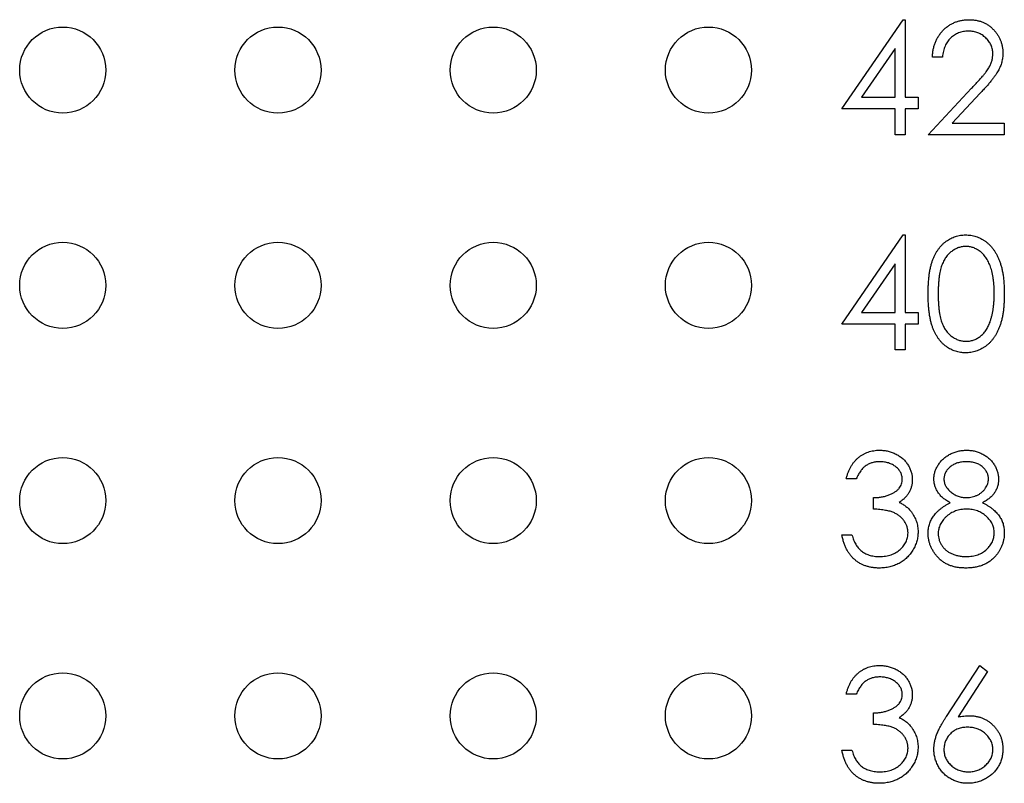
# Model space of a CAD drawing. Units: inches. Extents: x 0.1 to 16.9, y 0.1 to 10.9.
# Drawn here: x 9.7 to 10.4, y 6.8 to 7.4 of the extents above; entities that cross this region are included whole.
import ezdxf

# ---------------------------------------------------------------- set-up
doc = ezdxf.new("R2010")
doc.units = ezdxf.units.IN
doc.header["$MEASUREMENT"] = 0

msp = doc.modelspace()

# ---------------------------------------------------------------- linework, layer by layer
at = {"color": 7, "linetype": 'Continuous', "lineweight": 25}
for p, q in [((10.25622, 7.31971), (10.29886, 7.38181)), ((10.29886, 7.38181), (10.30029, 7.38181)), ((10.30029, 7.38181), (10.30029, 7.32772)), ((10.29328, 7.36165), (10.26999, 7.32772)), ((10.29328, 7.32772), (10.29328, 7.36165)), ((10.32633, 7.35577), (10.31932, 7.35577)), ((10.31631, 7.30168), (10.34661, 7.33402)), ((10.35259, 7.33056), (10.33304, 7.3097)), ((10.26999, 7.32772), (10.29328, 7.32772)), ((10.30029, 7.32772), (10.3093, 7.32772)), ((10.3093, 7.32772), (10.3093, 7.31971)), ((10.29328, 7.31971), (10.25622, 7.31971)), ((10.29328, 7.30168), (10.29328, 7.31971)), ((10.3093, 7.31971), (10.30029, 7.31971)), ((10.30029, 7.31971), (10.30029, 7.30168)), ((10.33304, 7.3097), (10.3694, 7.3097)), ((10.3694, 7.3097), (10.3694, 7.30168)), ((10.30029, 7.30168), (10.29328, 7.30168)), ((10.3694, 7.30168), (10.31631, 7.30168)), ((10.25622, 7.16971), (10.29886, 7.23181)), ((10.29886, 7.23181), (10.30029, 7.23181)), ((10.30029, 7.23181), (10.30029, 7.17772)), ((10.29328, 7.21165), (10.26999, 7.17772)), ((10.29328, 7.17772), (10.29328, 7.21165)), ((10.26999, 7.17772), (10.29328, 7.17772)), ((10.30029, 7.17772), (10.3093, 7.17772)), ((10.3093, 7.17772), (10.3093, 7.16971)), ((10.29328, 7.16971), (10.25622, 7.16971)), ((10.29328, 7.15168), (10.29328, 7.16971)), ((10.3093, 7.16971), (10.30029, 7.16971)), ((10.30029, 7.16971), (10.30029, 7.15168)), ((10.30029, 7.15168), (10.29328, 7.15168)), ((10.26623, 7.06178), (10.25922, 7.06178)), ((10.27825, 7.04074), (10.27825, 7.04876)), ((10.25622, 7.02272), (10.26323, 7.02272)), ((10.32905, 6.89616), (10.35237, 6.93181)), ((10.35237, 6.93181), (10.35777, 6.92757)), ((10.35777, 6.92757), (10.33713, 6.896)), ((10.26623, 6.91178), (10.25922, 6.91178)), ((10.27825, 6.89074), (10.27825, 6.89876)), ((10.25622, 6.87272), (10.26323, 6.87272))]:
    msp.add_line(p, q, dxfattribs=at)
for centre in [(9.71321, 7.34668), (9.86321, 7.34668), (10.01321, 7.34668), (10.16321, 7.34668), (9.71321, 7.19668), (9.86321, 7.19668), (10.01321, 7.19668), (10.16321, 7.19668), (9.71321, 7.04668), (9.86321, 7.04668), (10.01321, 7.04668), (10.16321, 7.04668), (9.71321, 6.89668), (9.86321, 6.89668), (10.01321, 6.89668), (10.16321, 6.89668)]:
    msp.add_circle(centre, 0.03, dxfattribs=at)
for points, knots in [([(10.31932, 7.35577), (10.31936, 7.3567), (10.31945, 7.35853), (10.31987, 7.36119), (10.32048, 7.36374), (10.32133, 7.36614), (10.32238, 7.36843), (10.32365, 7.3706), (10.32515, 7.37263), (10.32685, 7.37451), (10.3287, 7.37623), (10.33069, 7.37772), (10.33278, 7.37898), (10.33497, 7.38003), (10.33728, 7.38082), (10.33969, 7.3814), (10.34221, 7.38175), (10.34392, 7.38179), (10.3448, 7.38181)], [0, 0, 0, 0, 0.068791, 0.135103, 0.198979, 0.261904, 0.323495, 0.385195, 0.446969, 0.509765, 0.572251, 0.633405, 0.693251, 0.752583, 0.812579, 0.873275, 0.93555, 1, 1, 1, 1]), ([(10.3448, 7.38181), (10.34565, 7.38179), (10.34734, 7.38175), (10.34979, 7.38141), (10.35213, 7.38088), (10.35435, 7.38014), (10.35642, 7.37914), (10.35838, 7.37794), (10.36023, 7.37655), (10.36189, 7.37491), (10.36342, 7.37317), (10.36474, 7.37131), (10.36587, 7.36938), (10.36681, 7.36738), (10.3675, 7.36528), (10.36803, 7.36313), (10.36833, 7.36088), (10.36837, 7.35936), (10.3684, 7.35859)], [0, 0, 0, 0, 0.069475, 0.136517, 0.200789, 0.26383, 0.325735, 0.387291, 0.449509, 0.512968, 0.576275, 0.63758, 0.697903, 0.757172, 0.816599, 0.876653, 0.93729, 1, 1, 1, 1]), ([(10.34444, 7.3738), (10.34383, 7.37378), (10.34263, 7.37375), (10.34086, 7.37353), (10.33918, 7.37315), (10.33758, 7.37264), (10.33605, 7.37198), (10.3346, 7.37116), (10.33324, 7.37018), (10.33196, 7.36907), (10.33078, 7.36784), (10.32974, 7.36646), (10.32884, 7.36497), (10.32805, 7.36337), (10.3274, 7.36164), (10.32691, 7.35979), (10.32653, 7.35782), (10.3264, 7.35646), (10.32633, 7.35577)], [0, 0, 0, 0, 0.064439, 0.126547, 0.186887, 0.245878, 0.304041, 0.362191, 0.420976, 0.48066, 0.5406, 0.600689, 0.661936, 0.724443, 0.789038, 0.856314, 0.926352, 1, 1, 1, 1]), ([(10.36139, 7.35796), (10.36137, 7.35849), (10.36134, 7.35954), (10.3611, 7.36108), (10.36072, 7.36257), (10.36019, 7.36401), (10.35948, 7.36538), (10.35862, 7.36669), (10.35763, 7.36795), (10.35649, 7.36914), (10.35523, 7.37022), (10.3539, 7.37119), (10.35249, 7.37199), (10.35101, 7.37265), (10.34947, 7.37317), (10.34785, 7.37353), (10.34617, 7.37375), (10.34502, 7.37378), (10.34444, 7.3738)], [0, 0, 0, 0, 0.061965, 0.122122, 0.180988, 0.239933, 0.299906, 0.359989, 0.421776, 0.486576, 0.551535, 0.615018, 0.677259, 0.73973, 0.80305, 0.866495, 0.931973, 1, 1, 1, 1]), ([(10.34661, 7.33402), (10.34735, 7.33479), (10.34877, 7.33626), (10.35077, 7.33842), (10.35257, 7.34043), (10.35418, 7.34227), (10.35556, 7.34398), (10.35678, 7.3455), (10.35776, 7.3469), (10.35883, 7.34853), (10.35986, 7.35051), (10.36075, 7.35293), (10.36129, 7.35543), (10.36135, 7.35711), (10.36139, 7.35796)], [0, 0, 0, 0, 0.110803, 0.212829, 0.306101, 0.390647, 0.466924, 0.534481, 0.593587, 0.644557, 0.7362, 0.825024, 0.911986, 1, 1, 1, 1]), ([(10.3684, 7.35859), (10.36836, 7.3575), (10.36828, 7.35534), (10.36764, 7.35217), (10.36664, 7.3491), (10.36544, 7.34663), (10.36422, 7.34464), (10.36313, 7.343), (10.36184, 7.34123), (10.36035, 7.33934), (10.35869, 7.33732), (10.35684, 7.33517), (10.35478, 7.33291), (10.35334, 7.33136), (10.35259, 7.33056)], [0, 0, 0, 0, 0.098702, 0.195672, 0.292422, 0.391343, 0.444462, 0.504229, 0.570352, 0.642546, 0.722288, 0.807921, 0.90047, 1, 1, 1, 1]), ([(10.31631, 7.19071), (10.31632, 7.19197), (10.31634, 7.1944), (10.31649, 7.19794), (10.31676, 7.20127), (10.31712, 7.20437), (10.31755, 7.20726), (10.31814, 7.20992), (10.31881, 7.21237), (10.31958, 7.21461), (10.32045, 7.21668), (10.32139, 7.21861), (10.32246, 7.2204), (10.32357, 7.22207), (10.32479, 7.22361), (10.32606, 7.22503), (10.32746, 7.2263), (10.32892, 7.22746), (10.33046, 7.22847), (10.33204, 7.22937), (10.33366, 7.23013), (10.33534, 7.23073), (10.33705, 7.23123), (10.3388, 7.23157), (10.3406, 7.23178), (10.34182, 7.2318), (10.34243, 7.23181)], [0, 0, 0, 0, 0.068595, 0.133246, 0.194313, 0.251279, 0.304513, 0.354235, 0.400481, 0.443411, 0.484015, 0.523252, 0.561042, 0.5979, 0.633518, 0.668314, 0.702496, 0.736685, 0.770293, 0.803437, 0.835913, 0.86846, 0.900847, 0.933467, 0.966258, 1, 1, 1, 1]), ([(10.34243, 7.23181), (10.34305, 7.2318), (10.34429, 7.23178), (10.34612, 7.23157), (10.3479, 7.23122), (10.34964, 7.23074), (10.35134, 7.23013), (10.35299, 7.22937), (10.3546, 7.22848), (10.35615, 7.22744), (10.35765, 7.22628), (10.35906, 7.22497), (10.36039, 7.22352), (10.36166, 7.22195), (10.36282, 7.22022), (10.36393, 7.21837), (10.36492, 7.21637), (10.36587, 7.21425), (10.3667, 7.21194), (10.36744, 7.20947), (10.36804, 7.2068), (10.36854, 7.20395), (10.36893, 7.2009), (10.36921, 7.19767), (10.36936, 7.19425), (10.36938, 7.19191), (10.3694, 7.19071)], [0, 0, 0, 0, 0.0337881, 0.0671939, 0.0998624, 0.1325666, 0.1651512, 0.1979132, 0.231319, 0.2650833, 0.2992553, 0.3343986, 0.3699428, 0.4062836, 0.4440638, 0.4829977, 0.5233544, 0.5655366, 0.6096129, 0.6563908, 0.7058855, 0.7583245, 0.8138318, 0.8727946, 0.9347222, 1, 1, 1, 1]), ([(10.34267, 7.2238), (10.3418, 7.22375), (10.34007, 7.22366), (10.33752, 7.22302), (10.33507, 7.2219), (10.33312, 7.22068), (10.33163, 7.21951), (10.33058, 7.2185), (10.32959, 7.21739), (10.32869, 7.21617), (10.32784, 7.21487), (10.32706, 7.21346), (10.32635, 7.21195), (10.3257, 7.21033), (10.32513, 7.20855), (10.32466, 7.20659), (10.32423, 7.20444), (10.32392, 7.20208), (10.32365, 7.19953), (10.32347, 7.19678), (10.32333, 7.19383), (10.32333, 7.19179), (10.32332, 7.19074)], [0, 0, 0, 0, 0.060387, 0.120883, 0.182755, 0.247811, 0.281299, 0.315088, 0.349702, 0.384857, 0.420966, 0.458511, 0.497175, 0.537602, 0.580503, 0.627468, 0.678388, 0.733983, 0.793747, 0.857714, 0.926698, 1, 1, 1, 1]), ([(10.36239, 7.19074), (10.36238, 7.19168), (10.36235, 7.19352), (10.36226, 7.19621), (10.36202, 7.19877), (10.36176, 7.2012), (10.36137, 7.20349), (10.36095, 7.20567), (10.36039, 7.2077), (10.35979, 7.20961), (10.3591, 7.21139), (10.35834, 7.21305), (10.35753, 7.21458), (10.35666, 7.216), (10.35572, 7.21729), (10.3547, 7.21844), (10.35363, 7.21949), (10.35214, 7.22068), (10.35019, 7.2219), (10.34776, 7.22302), (10.34523, 7.22366), (10.34352, 7.22375), (10.34267, 7.2238)], [0, 0, 0, 0, 0.065681, 0.128486, 0.188175, 0.245106, 0.299448, 0.350823, 0.399942, 0.446672, 0.491255, 0.533376, 0.573853, 0.612526, 0.649597, 0.685532, 0.720106, 0.753838, 0.818925, 0.880493, 0.940311, 1, 1, 1, 1]), ([(10.34243, 7.14968), (10.34182, 7.14969), (10.3406, 7.14971), (10.3388, 7.14992), (10.33705, 7.15026), (10.33535, 7.15074), (10.33368, 7.15133), (10.33207, 7.15209), (10.33051, 7.15297), (10.32898, 7.15397), (10.32753, 7.15511), (10.32614, 7.15638), (10.32486, 7.1578), (10.32366, 7.15935), (10.32252, 7.16102), (10.32148, 7.16282), (10.32051, 7.16476), (10.31962, 7.16685), (10.31884, 7.1691), (10.31815, 7.17156), (10.3176, 7.17424), (10.31713, 7.17713), (10.31675, 7.18022), (10.31649, 7.18353), (10.31634, 7.18705), (10.31632, 7.18947), (10.31631, 7.19071)], [0, 0, 0, 0, 0.033787, 0.066622, 0.099285, 0.131361, 0.163585, 0.196104, 0.228902, 0.262158, 0.295991, 0.330218, 0.36506, 0.400951, 0.43762, 0.475708, 0.515381, 0.556414, 0.599765, 0.646424, 0.696431, 0.749782, 0.806573, 0.867436, 0.931887, 1, 1, 1, 1]), ([(10.32332, 7.19074), (10.32333, 7.1897), (10.32333, 7.18768), (10.32347, 7.18473), (10.32365, 7.18199), (10.32389, 7.17944), (10.32424, 7.17709), (10.32464, 7.17493), (10.32512, 7.17297), (10.32569, 7.17119), (10.32634, 7.16957), (10.32704, 7.16806), (10.3278, 7.16665), (10.32865, 7.16534), (10.32958, 7.16414), (10.33056, 7.16302), (10.33164, 7.16202), (10.33312, 7.16082), (10.33508, 7.15958), (10.33755, 7.1585), (10.34009, 7.15782), (10.34181, 7.15773), (10.34267, 7.15769)], [0, 0, 0, 0, 0.072951, 0.141584, 0.205926, 0.265301, 0.320597, 0.371817, 0.41879, 0.461699, 0.502134, 0.540804, 0.578181, 0.614297, 0.649678, 0.684299, 0.718359, 0.752081, 0.817652, 0.879722, 0.939966, 1, 1, 1, 1]), ([(10.3694, 7.19071), (10.36938, 7.18952), (10.36936, 7.18719), (10.36921, 7.18379), (10.36892, 7.18057), (10.36856, 7.17754), (10.36806, 7.1747), (10.36744, 7.17205), (10.36676, 7.16958), (10.36591, 7.1673), (10.36499, 7.16518), (10.36398, 7.1632), (10.3629, 7.16134), (10.36173, 7.15962), (10.36048, 7.15803), (10.35912, 7.15659), (10.3577, 7.15527), (10.3562, 7.15409), (10.35463, 7.15306), (10.35302, 7.15214), (10.35135, 7.1514), (10.34966, 7.15077), (10.34791, 7.15028), (10.34612, 7.14994), (10.34429, 7.14971), (10.34306, 7.14969), (10.34243, 7.14968)], [0, 0, 0, 0, 0.065063, 0.126773, 0.185516, 0.240765, 0.29298, 0.34225, 0.388919, 0.432776, 0.474628, 0.514775, 0.553606, 0.591426, 0.628028, 0.663804, 0.698984, 0.733591, 0.767628, 0.801208, 0.834264, 0.866981, 0.89972, 0.932702, 0.966176, 1, 1, 1, 1]), ([(10.35943, 7.1711), (10.35967, 7.1718), (10.36014, 7.17322), (10.36076, 7.17541), (10.36124, 7.17772), (10.36168, 7.18011), (10.36198, 7.18262), (10.36222, 7.18524), (10.36236, 7.18796), (10.36238, 7.18981), (10.36239, 7.19074)], [0, 0, 0, 0, 0.110588, 0.224542, 0.342503, 0.464324, 0.590756, 0.722227, 0.858843, 1, 1, 1, 1]), ([(10.34267, 7.15769), (10.34353, 7.15773), (10.34526, 7.1578), (10.34779, 7.15849), (10.35024, 7.15952), (10.35216, 7.16075), (10.35362, 7.16192), (10.35467, 7.16291), (10.35563, 7.16403), (10.35654, 7.16523), (10.35738, 7.16655), (10.35814, 7.16797), (10.35883, 7.16949), (10.35923, 7.17056), (10.35943, 7.1711)], [0, 0, 0, 0, 0.112813, 0.225394, 0.339595, 0.459675, 0.521735, 0.583926, 0.648174, 0.713881, 0.781004, 0.851451, 0.924051, 1, 1, 1, 1]), ([(10.25922, 7.06178), (10.25941, 7.06256), (10.25978, 7.0641), (10.26056, 7.0663), (10.2614, 7.06838), (10.26241, 7.0703), (10.26352, 7.0721), (10.26479, 7.07375), (10.26615, 7.07527), (10.26767, 7.07663), (10.26926, 7.07786), (10.27094, 7.0789), (10.27269, 7.0798), (10.27451, 7.08054), (10.27641, 7.0811), (10.27837, 7.08151), (10.2804, 7.08177), (10.28178, 7.0818), (10.28248, 7.08181)], [0, 0, 0, 0, 0.072625, 0.141977, 0.208985, 0.273957, 0.336889, 0.398745, 0.460116, 0.520825, 0.580994, 0.640152, 0.698622, 0.757271, 0.816427, 0.876254, 0.937165, 1, 1, 1, 1]), ([(10.28248, 7.08181), (10.2835, 7.08178), (10.28552, 7.08172), (10.28848, 7.08116), (10.29134, 7.08028), (10.29406, 7.07907), (10.29658, 7.07757), (10.29883, 7.07578), (10.30077, 7.07375), (10.3024, 7.0715), (10.30367, 7.06909), (10.30461, 7.06662), (10.30518, 7.06408), (10.30526, 7.06237), (10.3053, 7.06151)], [0, 0, 0, 0, 0.090254, 0.17854, 0.266093, 0.354631, 0.441886, 0.525747, 0.608114, 0.690197, 0.770821, 0.848326, 0.924012, 1, 1, 1, 1]), ([(10.32032, 7.06176), (10.32036, 7.0626), (10.32043, 7.06427), (10.32102, 7.06676), (10.32199, 7.06921), (10.32331, 7.0716), (10.32494, 7.07385), (10.32691, 7.07587), (10.32915, 7.07764), (10.33167, 7.07913), (10.33438, 7.08034), (10.33723, 7.08117), (10.34019, 7.08172), (10.3422, 7.08178), (10.34322, 7.08181)], [0, 0, 0, 0, 0.074058, 0.14887, 0.226668, 0.307735, 0.391157, 0.473929, 0.557928, 0.644989, 0.733364, 0.821092, 0.909287, 1, 1, 1, 1]), ([(10.34322, 7.08181), (10.34421, 7.08178), (10.34617, 7.08171), (10.34905, 7.08118), (10.3518, 7.0803), (10.35442, 7.07909), (10.35686, 7.07761), (10.35902, 7.07582), (10.36093, 7.07381), (10.3625, 7.07155), (10.3638, 7.06917), (10.3647, 7.06668), (10.36528, 7.06413), (10.36536, 7.06241), (10.36539, 7.06154)], [0, 0, 0, 0, 0.08941, 0.176306, 0.262626, 0.349446, 0.435498, 0.518928, 0.601355, 0.684256, 0.765807, 0.844877, 0.92228, 1, 1, 1, 1]), ([(10.28257, 7.0738), (10.28168, 7.07377), (10.27995, 7.07371), (10.27744, 7.07317), (10.27511, 7.07233), (10.27333, 7.07131), (10.27202, 7.07032), (10.27108, 7.06944), (10.27016, 7.06847), (10.26931, 7.06735), (10.26846, 7.06614), (10.26768, 7.06479), (10.26692, 7.06334), (10.26647, 7.06231), (10.26623, 7.06178)], [0, 0, 0, 0, 0.122712, 0.239685, 0.351816, 0.463766, 0.520818, 0.579448, 0.640604, 0.705298, 0.773634, 0.844669, 0.920057, 1, 1, 1, 1]), ([(10.29828, 7.06154), (10.29828, 7.06195), (10.29826, 7.06276), (10.29803, 7.06395), (10.29768, 7.0651), (10.2972, 7.06621), (10.29656, 7.06727), (10.29579, 7.06829), (10.29487, 7.06926), (10.29382, 7.07017), (10.2927, 7.07103), (10.29147, 7.07177), (10.29016, 7.0724), (10.28879, 7.07292), (10.28733, 7.0733), (10.28581, 7.07358), (10.28421, 7.07376), (10.28313, 7.07378), (10.28257, 7.0738)], [0, 0, 0, 0, 0.055275, 0.109966, 0.163247, 0.218076, 0.273301, 0.330909, 0.390995, 0.454176, 0.518862, 0.583311, 0.648517, 0.715031, 0.782502, 0.852323, 0.924928, 1, 1, 1, 1]), ([(10.34282, 7.0738), (10.34228, 7.07378), (10.3412, 7.07375), (10.33963, 7.07361), (10.33814, 7.07332), (10.3367, 7.07293), (10.33535, 7.07241), (10.33406, 7.0718), (10.33286, 7.07106), (10.33172, 7.07022), (10.3307, 7.06931), (10.3298, 7.06835), (10.32904, 7.06734), (10.3284, 7.06629), (10.32794, 7.06518), (10.32759, 7.06405), (10.32736, 7.06287), (10.32734, 7.06206), (10.32733, 7.06165)], [0, 0, 0, 0, 0.075243, 0.147209, 0.216447, 0.284025, 0.350655, 0.415031, 0.47963, 0.544652, 0.608044, 0.667828, 0.725114, 0.780992, 0.835527, 0.889438, 0.944072, 1, 1, 1, 1]), ([(10.35838, 7.06181), (10.35837, 7.06218), (10.35835, 7.06292), (10.35815, 7.06401), (10.35783, 7.06507), (10.3574, 7.06612), (10.35682, 7.06713), (10.35615, 7.06813), (10.35532, 7.0691), (10.3544, 7.07005), (10.35335, 7.07093), (10.35218, 7.0717), (10.3509, 7.07236), (10.34949, 7.07289), (10.34798, 7.07329), (10.34637, 7.07359), (10.34463, 7.07376), (10.34344, 7.07378), (10.34282, 7.0738)], [0, 0, 0, 0, 0.0509024, 0.101034, 0.1510838, 0.203062, 0.2562484, 0.3108467, 0.3687691, 0.430015, 0.4925196, 0.5560487, 0.6219957, 0.6901924, 0.7613849, 0.8363562, 0.915487, 1, 1, 1, 1]), ([(10.27825, 7.04876), (10.27922, 7.04877), (10.28111, 7.04881), (10.28388, 7.04919), (10.28652, 7.04973), (10.28899, 7.05056), (10.29123, 7.05151), (10.29318, 7.05262), (10.29481, 7.05386), (10.2961, 7.05524), (10.29707, 7.05672), (10.29778, 7.05826), (10.2982, 7.05988), (10.29826, 7.06099), (10.29828, 7.06154)], [0, 0, 0, 0, 0.110166, 0.215787, 0.318027, 0.417574, 0.51165, 0.596162, 0.672935, 0.74367, 0.810677, 0.874059, 0.936696, 1, 1, 1, 1]), ([(10.3053, 7.06151), (10.30527, 7.06069), (10.30522, 7.05907), (10.30479, 7.05671), (10.30406, 7.05449), (10.30306, 7.05239), (10.30175, 7.05043), (10.30018, 7.04861), (10.29831, 7.04691), (10.2969, 7.04594), (10.29617, 7.04544)], [0, 0, 0, 0, 0.128068, 0.250608, 0.37063, 0.490072, 0.610375, 0.734313, 0.863217, 1, 1, 1, 1]), ([(10.33173, 7.04521), (10.33082, 7.0457), (10.32907, 7.04666), (10.32675, 7.04841), (10.32475, 7.05032), (10.32314, 7.05241), (10.32187, 7.05462), (10.321, 7.05694), (10.32041, 7.05932), (10.32035, 7.06095), (10.32032, 7.06176)], [0, 0, 0, 0, 0.14586, 0.282426, 0.41085, 0.535029, 0.654701, 0.770133, 0.884556, 1, 1, 1, 1]), ([(10.32733, 7.06165), (10.32735, 7.06125), (10.32738, 7.06044), (10.32761, 7.05925), (10.32796, 7.05808), (10.32851, 7.05696), (10.32917, 7.05584), (10.32999, 7.05477), (10.33096, 7.05373), (10.33205, 7.05273), (10.33324, 7.05179), (10.33451, 7.05098), (10.33582, 7.0503), (10.33718, 7.04974), (10.3386, 7.0493), (10.34006, 7.04899), (10.34157, 7.04879), (10.34259, 7.04877), (10.34311, 7.04876)], [0, 0, 0, 0, 0.0545639, 0.1078262, 0.1619237, 0.2175097, 0.2744983, 0.3348148, 0.3975549, 0.4647546, 0.5329012, 0.6000972, 0.6653542, 0.7310836, 0.7968835, 0.8632916, 0.9308312, 1, 1, 1, 1]), ([(10.34311, 7.04876), (10.34377, 7.04878), (10.34509, 7.04882), (10.34704, 7.04918), (10.34893, 7.04974), (10.35075, 7.05052), (10.35245, 7.05149), (10.35397, 7.05266), (10.35528, 7.05399), (10.35639, 7.05547), (10.35725, 7.05704), (10.35792, 7.05861), (10.3583, 7.06021), (10.35836, 7.06128), (10.35838, 7.06181)], [0, 0, 0, 0, 0.08969, 0.178494, 0.266838, 0.356558, 0.445334, 0.530806, 0.614076, 0.697707, 0.779142, 0.855354, 0.928557, 1, 1, 1, 1]), ([(10.36539, 7.06154), (10.36536, 7.0607), (10.3653, 7.05903), (10.36477, 7.0566), (10.36388, 7.05433), (10.36266, 7.05219), (10.36108, 7.05021), (10.35914, 7.04837), (10.35688, 7.04667), (10.35517, 7.0457), (10.3543, 7.04521)], [0, 0, 0, 0, 0.121904, 0.239413, 0.35541, 0.472091, 0.592859, 0.718703, 0.854892, 1, 1, 1, 1]), ([(10.30229, 7.02422), (10.30226, 7.02495), (10.30219, 7.0264), (10.30167, 7.02854), (10.30081, 7.03059), (10.29961, 7.03254), (10.29816, 7.03434), (10.29645, 7.03595), (10.29449, 7.03728), (10.29268, 7.0382), (10.29108, 7.03882), (10.28971, 7.03924), (10.28817, 7.03959), (10.28649, 7.03992), (10.28465, 7.0402), (10.28266, 7.04043), (10.28051, 7.04062), (10.27902, 7.0407), (10.27825, 7.04074)], [0, 0, 0, 0, 0.066909, 0.133485, 0.201035, 0.271234, 0.34288, 0.413836, 0.485977, 0.56023, 0.599884, 0.644055, 0.691892, 0.744688, 0.801492, 0.862858, 0.929328, 1, 1, 1, 1]), ([(10.29617, 7.04544), (10.297, 7.04504), (10.29865, 7.04424), (10.30089, 7.04268), (10.30293, 7.04088), (10.30407, 7.03948), (10.30464, 7.03877)], [0, 0, 0, 0, 0.25388, 0.503009, 0.750291, 1, 1, 1, 1]), ([(10.31631, 7.0238), (10.31633, 7.02434), (10.31635, 7.02543), (10.31653, 7.02703), (10.31681, 7.02859), (10.3172, 7.03011), (10.31772, 7.03158), (10.31835, 7.03301), (10.31909, 7.0344), (10.31994, 7.03577), (10.32092, 7.03707), (10.32204, 7.03836), (10.32332, 7.03959), (10.32473, 7.04079), (10.32626, 7.04197), (10.32796, 7.04309), (10.32978, 7.0442), (10.33107, 7.04486), (10.33173, 7.04521)], [0, 0, 0, 0, 0.058854, 0.116315, 0.172675, 0.22878, 0.28458, 0.340257, 0.39663, 0.453507, 0.512318, 0.572648, 0.636022, 0.702363, 0.771483, 0.844184, 0.92007, 1, 1, 1, 1]), ([(10.34328, 7.04074), (10.34258, 7.04073), (10.34122, 7.04071), (10.33922, 7.04044), (10.33731, 7.04006), (10.33548, 7.03949), (10.33374, 7.03875), (10.33207, 7.03786), (10.3305, 7.03681), (10.32904, 7.0356), (10.32771, 7.03431), (10.32654, 7.03294), (10.32554, 7.03151), (10.32474, 7.03002), (10.32409, 7.0285), (10.32366, 7.02689), (10.32338, 7.02525), (10.32334, 7.02413), (10.32332, 7.02356)], [0, 0, 0, 0, 0.071269, 0.139812, 0.206497, 0.271535, 0.336082, 0.400528, 0.464984, 0.53005, 0.594423, 0.655583, 0.714849, 0.772115, 0.828999, 0.885122, 0.942079, 1, 1, 1, 1]), ([(10.36239, 7.0243), (10.36237, 7.02483), (10.36233, 7.02588), (10.36207, 7.02744), (10.36163, 7.02894), (10.36102, 7.03041), (10.36021, 7.03182), (10.35925, 7.0332), (10.3581, 7.03451), (10.35679, 7.03576), (10.35537, 7.03692), (10.35386, 7.03795), (10.35227, 7.03882), (10.35061, 7.03952), (10.34888, 7.04007), (10.34707, 7.04046), (10.3452, 7.0407), (10.34393, 7.04073), (10.34328, 7.04074)], [0, 0, 0, 0, 0.0573394, 0.1130633, 0.1691814, 0.2257746, 0.2838263, 0.3434543, 0.405907, 0.4713923, 0.5380028, 0.6030636, 0.6676018, 0.7322254, 0.7970048, 0.863048, 0.930357, 1, 1, 1, 1]), ([(10.3543, 7.04521), (10.35494, 7.04487), (10.35618, 7.04422), (10.35796, 7.04317), (10.35958, 7.04207), (10.3611, 7.04096), (10.36248, 7.03981), (10.36371, 7.0386), (10.36482, 7.03737), (10.36579, 7.03611), (10.36664, 7.0348), (10.36738, 7.03345), (10.36801, 7.03206), (10.36851, 7.03061), (10.36892, 7.02914), (10.3692, 7.02761), (10.36936, 7.02604), (10.36938, 7.02498), (10.3694, 7.02444)], [0, 0, 0, 0, 0.079525, 0.1551, 0.22722, 0.295911, 0.362056, 0.42552, 0.485813, 0.544495, 0.60146, 0.657841, 0.713974, 0.769468, 0.82613, 0.882885, 0.940701, 1, 1, 1, 1]), ([(10.30464, 7.03877), (10.30501, 7.03826), (10.30576, 7.03724), (10.30668, 7.0356), (10.30752, 7.03394), (10.30817, 7.03221), (10.30867, 7.03045), (10.30903, 7.02864), (10.30925, 7.02678), (10.30929, 7.02552), (10.3093, 7.02489)], [0, 0, 0, 0, 0.128136, 0.254173, 0.378112, 0.501712, 0.623986, 0.747096, 0.872875, 1, 1, 1, 1]), ([(10.28227, 6.99968), (10.28144, 6.9997), (10.2798, 6.99974), (10.27738, 7), (10.27507, 7.00047), (10.27287, 7.00111), (10.27078, 7.00193), (10.2688, 7.00294), (10.26691, 7.00413), (10.26514, 7.00551), (10.26349, 7.00706), (10.262, 7.00879), (10.26065, 7.01069), (10.25947, 7.01277), (10.2584, 7.015), (10.25753, 7.01742), (10.25676, 7.02), (10.2564, 7.02179), (10.25622, 7.02272)], [0, 0, 0, 0, 0.0655412, 0.1289632, 0.1903771, 0.2500924, 0.3085484, 0.366398, 0.4245422, 0.48317, 0.5422434, 0.6017394, 0.662506, 0.7248555, 0.7891278, 0.8563464, 0.9262952, 1, 1, 1, 1]), ([(10.26323, 7.02272), (10.26341, 7.02211), (10.26377, 7.02094), (10.26437, 7.01926), (10.26506, 7.01772), (10.2658, 7.0163), (10.26658, 7.015), (10.26744, 7.01385), (10.26834, 7.0128), (10.26902, 7.01221), (10.26935, 7.01192)], [0, 0, 0, 0, 0.14977, 0.291316, 0.425966, 0.55216, 0.671527, 0.786122, 0.895325, 1, 1, 1, 1]), ([(10.3093, 7.02489), (10.30926, 7.0238), (10.30918, 7.02161), (10.30847, 7.01839), (10.30736, 7.01524), (10.30579, 7.01222), (10.30387, 7.0094), (10.30159, 7.00688), (10.29897, 7.00471), (10.29605, 7.00289), (10.29289, 7.00145), (10.28951, 7.00044), (10.28595, 6.99978), (10.28351, 6.99971), (10.28227, 6.99968)], [0, 0, 0, 0, 0.079648, 0.158922, 0.239619, 0.322609, 0.406035, 0.487602, 0.569685, 0.653036, 0.737436, 0.822478, 0.909748, 1, 1, 1, 1]), ([(10.2824, 7.00769), (10.28313, 7.00771), (10.28456, 7.00773), (10.28665, 7.00798), (10.28863, 7.00834), (10.29049, 7.0089), (10.29225, 7.00958), (10.29389, 7.01045), (10.29543, 7.01146), (10.29684, 7.01261), (10.29811, 7.01387), (10.29923, 7.01518), (10.30018, 7.01655), (10.30095, 7.01798), (10.30156, 7.01947), (10.30197, 7.02101), (10.30226, 7.0226), (10.30228, 7.02367), (10.30229, 7.02422)], [0, 0, 0, 0, 0.0760717, 0.1487517, 0.2184028, 0.2857596, 0.350598, 0.414964, 0.4780693, 0.5417607, 0.6043499, 0.664075, 0.7214636, 0.7775871, 0.8326444, 0.8878435, 0.9434603, 1, 1, 1, 1]), ([(10.34275, 6.99968), (10.3417, 6.9997), (10.33966, 6.99975), (10.33668, 7.00009), (10.33391, 7.00069), (10.33133, 7.0015), (10.32894, 7.00256), (10.32677, 7.00388), (10.32477, 7.0054), (10.32301, 7.00717), (10.32144, 7.00907), (10.32007, 7.01103), (10.31892, 7.01305), (10.31796, 7.0151), (10.31722, 7.01721), (10.3167, 7.01936), (10.31638, 7.02156), (10.31634, 7.02305), (10.31631, 7.0238)], [0, 0, 0, 0, 0.078556, 0.152863, 0.22356, 0.290375, 0.355403, 0.418291, 0.480389, 0.543073, 0.604924, 0.664398, 0.721943, 0.778375, 0.83383, 0.888861, 0.944089, 1, 1, 1, 1]), ([(10.32332, 7.02356), (10.32336, 7.02286), (10.32342, 7.02147), (10.32389, 7.01941), (10.32466, 7.01742), (10.32574, 7.01551), (10.32706, 7.01372), (10.32869, 7.01217), (10.33053, 7.01079), (10.33263, 7.00967), (10.33493, 7.00878), (10.33742, 7.00816), (10.34006, 7.00775), (10.34189, 7.00771), (10.34282, 7.00769)], [0, 0, 0, 0, 0.074898, 0.148596, 0.224471, 0.302323, 0.381919, 0.461149, 0.542417, 0.626716, 0.714597, 0.804903, 0.900127, 1, 1, 1, 1]), ([(10.34282, 7.00769), (10.34356, 7.00771), (10.34498, 7.00773), (10.34706, 7.00797), (10.34902, 7.00836), (10.35086, 7.00891), (10.3526, 7.00959), (10.35421, 7.01047), (10.35573, 7.01146), (10.35709, 7.01264), (10.35833, 7.0139), (10.35941, 7.01524), (10.36034, 7.01661), (10.36108, 7.01805), (10.36166, 7.01953), (10.36209, 7.02107), (10.36235, 7.02267), (10.36237, 7.02375), (10.36239, 7.0243)], [0, 0, 0, 0, 0.076559, 0.149161, 0.218827, 0.285567, 0.350313, 0.414125, 0.477179, 0.540368, 0.602202, 0.662034, 0.719934, 0.775907, 0.831115, 0.886667, 0.942552, 1, 1, 1, 1]), ([(10.3694, 7.02444), (10.36938, 7.02369), (10.36935, 7.0222), (10.36905, 7.02), (10.36861, 7.01786), (10.36796, 7.01579), (10.36711, 7.0138), (10.36608, 7.01188), (10.3649, 7.01), (10.36396, 7.00884), (10.36348, 7.00826)], [0, 0, 0, 0, 0.128158, 0.253673, 0.377325, 0.499385, 0.622918, 0.745839, 0.871395, 1, 1, 1, 1]), ([(10.26935, 7.01192), (10.26979, 7.01158), (10.27066, 7.01091), (10.27208, 7.01005), (10.27358, 7.0093), (10.27518, 7.00873), (10.27686, 7.00825), (10.27863, 7.00794), (10.28049, 7.00772), (10.28175, 7.0077), (10.2824, 7.00769)], [0, 0, 0, 0, 0.118271, 0.236178, 0.355663, 0.475904, 0.600127, 0.728608, 0.861313, 1, 1, 1, 1]), ([(10.36348, 7.00826), (10.36286, 7.00757), (10.36163, 7.00622), (10.35951, 7.00445), (10.35719, 7.00297), (10.35467, 7.00176), (10.35196, 7.00083), (10.34906, 7.00015), (10.34597, 6.99976), (10.34384, 6.99971), (10.34275, 6.99968)], [0, 0, 0, 0, 0.119283, 0.237093, 0.354796, 0.474576, 0.59746, 0.724926, 0.858883, 1, 1, 1, 1]), ([(10.25922, 6.91178), (10.25941, 6.91256), (10.25978, 6.9141), (10.26056, 6.9163), (10.2614, 6.91838), (10.26241, 6.9203), (10.26352, 6.9221), (10.26479, 6.92375), (10.26615, 6.92527), (10.26767, 6.92663), (10.26926, 6.92786), (10.27094, 6.9289), (10.27269, 6.9298), (10.27451, 6.93054), (10.27641, 6.9311), (10.27837, 6.93151), (10.2804, 6.93177), (10.28178, 6.9318), (10.28248, 6.93181)], [0, 0, 0, 0, 0.072625, 0.141977, 0.208985, 0.273957, 0.336889, 0.398745, 0.460116, 0.520825, 0.580994, 0.640152, 0.698622, 0.757271, 0.816427, 0.876254, 0.937165, 1, 1, 1, 1]), ([(10.28248, 6.93181), (10.2835, 6.93178), (10.28552, 6.93172), (10.28848, 6.93116), (10.29134, 6.93028), (10.29406, 6.92907), (10.29658, 6.92757), (10.29883, 6.92578), (10.30077, 6.92375), (10.3024, 6.9215), (10.30367, 6.91909), (10.30461, 6.91662), (10.30518, 6.91408), (10.30526, 6.91237), (10.3053, 6.91151)], [0, 0, 0, 0, 0.090254, 0.17854, 0.266093, 0.354631, 0.441886, 0.525747, 0.608114, 0.690197, 0.770821, 0.848326, 0.924012, 1, 1, 1, 1]), ([(10.28257, 6.9238), (10.28168, 6.92377), (10.27995, 6.92371), (10.27744, 6.92317), (10.27511, 6.92233), (10.27333, 6.92131), (10.27202, 6.92032), (10.27108, 6.91944), (10.27016, 6.91847), (10.26931, 6.91735), (10.26846, 6.91614), (10.26768, 6.91479), (10.26692, 6.91334), (10.26647, 6.91231), (10.26623, 6.91178)], [0, 0, 0, 0, 0.122712, 0.239685, 0.351816, 0.463766, 0.520818, 0.579448, 0.640604, 0.705298, 0.773634, 0.844669, 0.920057, 1, 1, 1, 1]), ([(10.29828, 6.91154), (10.29828, 6.91195), (10.29826, 6.91276), (10.29803, 6.91395), (10.29768, 6.9151), (10.2972, 6.91621), (10.29656, 6.91727), (10.29579, 6.91829), (10.29487, 6.91926), (10.29382, 6.92017), (10.2927, 6.92103), (10.29147, 6.92177), (10.29016, 6.9224), (10.28879, 6.92292), (10.28733, 6.9233), (10.28581, 6.92358), (10.28421, 6.92376), (10.28313, 6.92378), (10.28257, 6.9238)], [0, 0, 0, 0, 0.055275, 0.109966, 0.163247, 0.218076, 0.273301, 0.330909, 0.390995, 0.454176, 0.518862, 0.583311, 0.648517, 0.715031, 0.782502, 0.852323, 0.924928, 1, 1, 1, 1]), ([(10.27825, 6.89876), (10.27922, 6.89877), (10.28111, 6.89881), (10.28388, 6.89919), (10.28652, 6.89973), (10.28899, 6.90056), (10.29123, 6.90151), (10.29318, 6.90262), (10.29481, 6.90386), (10.2961, 6.90524), (10.29707, 6.90672), (10.29778, 6.90826), (10.2982, 6.90988), (10.29826, 6.91099), (10.29828, 6.91154)], [0, 0, 0, 0, 0.110166, 0.215787, 0.318027, 0.417574, 0.51165, 0.596162, 0.672935, 0.74367, 0.810677, 0.874059, 0.936696, 1, 1, 1, 1]), ([(10.3053, 6.91151), (10.30527, 6.91069), (10.30522, 6.90907), (10.30479, 6.90671), (10.30406, 6.90449), (10.30306, 6.90239), (10.30175, 6.90043), (10.30018, 6.89861), (10.29831, 6.89691), (10.2969, 6.89594), (10.29617, 6.89544)], [0, 0, 0, 0, 0.128068, 0.250608, 0.37063, 0.490072, 0.610375, 0.734313, 0.863217, 1, 1, 1, 1]), ([(10.33713, 6.896), (10.3385, 6.89622), (10.34118, 6.89665), (10.3439, 6.89672), (10.34522, 6.89675)], [0, 0, 0, 0, 0.512659, 1, 1, 1, 1]), ([(10.34522, 6.89675), (10.34601, 6.89673), (10.34758, 6.89669), (10.34987, 6.89637), (10.35208, 6.89586), (10.35418, 6.89512), (10.3562, 6.89417), (10.35813, 6.89303), (10.35995, 6.89165), (10.36168, 6.8901), (10.36325, 6.88839), (10.36463, 6.88657), (10.3658, 6.88465), (10.36675, 6.88263), (10.36748, 6.88051), (10.36802, 6.87829), (10.36833, 6.87598), (10.36838, 6.87441), (10.3684, 6.87361)], [0, 0, 0, 0, 0.065231, 0.128405, 0.190067, 0.250943, 0.311546, 0.372863, 0.435024, 0.499072, 0.563091, 0.62551, 0.68668, 0.747283, 0.808563, 0.870742, 0.934341, 1, 1, 1, 1]), ([(10.30229, 6.87422), (10.30226, 6.87495), (10.30219, 6.8764), (10.30167, 6.87854), (10.30081, 6.88059), (10.29961, 6.88254), (10.29816, 6.88434), (10.29645, 6.88595), (10.29449, 6.88728), (10.29268, 6.8882), (10.29108, 6.88882), (10.28971, 6.88924), (10.28817, 6.88959), (10.28649, 6.88992), (10.28465, 6.8902), (10.28266, 6.89043), (10.28051, 6.89062), (10.27902, 6.8907), (10.27825, 6.89074)], [0, 0, 0, 0, 0.066909, 0.133485, 0.201035, 0.271234, 0.34288, 0.413836, 0.485977, 0.56023, 0.599884, 0.644055, 0.691892, 0.744688, 0.801492, 0.862858, 0.929328, 1, 1, 1, 1]), ([(10.29617, 6.89544), (10.297, 6.89504), (10.29865, 6.89424), (10.30089, 6.89268), (10.30293, 6.89088), (10.30407, 6.88948), (10.30464, 6.88877)], [0, 0, 0, 0, 0.25388, 0.503009, 0.750291, 1, 1, 1, 1]), ([(10.32032, 6.87347), (10.32035, 6.87427), (10.3204, 6.87591), (10.32078, 6.8784), (10.32138, 6.88095), (10.32206, 6.88311), (10.32277, 6.88488), (10.32337, 6.8863), (10.32411, 6.88777), (10.3249, 6.88933), (10.32581, 6.89094), (10.3268, 6.89263), (10.32789, 6.89437), (10.32866, 6.89556), (10.32905, 6.89616)], [0, 0, 0, 0, 0.0978182, 0.1997261, 0.3052764, 0.4158115, 0.4744722, 0.5372739, 0.6036574, 0.6742989, 0.7498345, 0.8285985, 0.9123778, 1, 1, 1, 1]), ([(10.30464, 6.88877), (10.30501, 6.88826), (10.30576, 6.88724), (10.30668, 6.8856), (10.30752, 6.88394), (10.30817, 6.88221), (10.30867, 6.88045), (10.30903, 6.87864), (10.30925, 6.87678), (10.30929, 6.87552), (10.3093, 6.87489)], [0, 0, 0, 0, 0.128136, 0.254173, 0.378112, 0.501712, 0.623986, 0.747096, 0.872875, 1, 1, 1, 1]), ([(10.34375, 6.88874), (10.34315, 6.88872), (10.34199, 6.88869), (10.34028, 6.88849), (10.33867, 6.88812), (10.33713, 6.88765), (10.33568, 6.887), (10.33432, 6.88621), (10.33305, 6.88528), (10.33187, 6.88423), (10.33081, 6.88307), (10.32989, 6.88183), (10.32909, 6.88054), (10.32845, 6.87919), (10.32795, 6.87777), (10.32758, 6.8763), (10.32738, 6.87476), (10.32735, 6.87372), (10.32733, 6.87319)], [0, 0, 0, 0, 0.070599, 0.137901, 0.203196, 0.26679, 0.329106, 0.390654, 0.452653, 0.515748, 0.577926, 0.63893, 0.698351, 0.757296, 0.816394, 0.876267, 0.936817, 1, 1, 1, 1]), ([(10.36139, 6.87319), (10.36137, 6.87372), (10.36135, 6.87477), (10.36108, 6.8763), (10.3607, 6.87778), (10.36013, 6.8792), (10.35939, 6.88055), (10.35848, 6.88184), (10.35744, 6.88308), (10.35623, 6.88423), (10.35491, 6.88528), (10.35352, 6.88621), (10.35205, 6.88699), (10.35053, 6.88765), (10.34892, 6.88812), (10.34726, 6.88849), (10.34553, 6.88869), (10.34435, 6.88872), (10.34375, 6.88874)], [0, 0, 0, 0, 0.0611379, 0.1199938, 0.1782253, 0.2362564, 0.2949294, 0.3547157, 0.4167297, 0.4806644, 0.5458318, 0.6097581, 0.6729712, 0.7360169, 0.7998394, 0.8647754, 0.9310876, 1, 1, 1, 1]), ([(10.28227, 6.84968), (10.28144, 6.8497), (10.2798, 6.84974), (10.27738, 6.85), (10.27507, 6.85047), (10.27287, 6.85111), (10.27078, 6.85193), (10.2688, 6.85294), (10.26691, 6.85413), (10.26514, 6.85551), (10.26349, 6.85706), (10.262, 6.85879), (10.26065, 6.86069), (10.25947, 6.86277), (10.2584, 6.865), (10.25753, 6.86742), (10.25676, 6.87), (10.2564, 6.87179), (10.25622, 6.87272)], [0, 0, 0, 0, 0.0655412, 0.1289632, 0.1903771, 0.2500924, 0.3085484, 0.366398, 0.4245422, 0.48317, 0.5422434, 0.6017394, 0.662506, 0.7248555, 0.7891278, 0.8563464, 0.9262952, 1, 1, 1, 1]), ([(10.26323, 6.87272), (10.26341, 6.87211), (10.26377, 6.87094), (10.26437, 6.86926), (10.26506, 6.86772), (10.2658, 6.8663), (10.26658, 6.865), (10.26744, 6.86385), (10.26834, 6.8628), (10.26902, 6.86221), (10.26935, 6.86192)], [0, 0, 0, 0, 0.14977, 0.291316, 0.425966, 0.55216, 0.671527, 0.786122, 0.895325, 1, 1, 1, 1]), ([(10.3093, 6.87489), (10.30926, 6.8738), (10.30918, 6.87161), (10.30847, 6.86839), (10.30736, 6.86524), (10.30579, 6.86222), (10.30387, 6.8594), (10.30159, 6.85688), (10.29897, 6.85471), (10.29605, 6.85289), (10.29289, 6.85145), (10.28951, 6.85044), (10.28595, 6.84978), (10.28351, 6.84971), (10.28227, 6.84968)], [0, 0, 0, 0, 0.079648, 0.158922, 0.239619, 0.322609, 0.406035, 0.487602, 0.569685, 0.653036, 0.737436, 0.822478, 0.909748, 1, 1, 1, 1]), ([(10.2824, 6.85769), (10.28313, 6.85771), (10.28456, 6.85773), (10.28665, 6.85798), (10.28863, 6.85834), (10.29049, 6.8589), (10.29225, 6.85958), (10.29389, 6.86045), (10.29543, 6.86146), (10.29684, 6.86261), (10.29811, 6.86387), (10.29923, 6.86518), (10.30018, 6.86655), (10.30095, 6.86798), (10.30156, 6.86947), (10.30197, 6.87101), (10.30226, 6.8726), (10.30228, 6.87367), (10.30229, 6.87422)], [0, 0, 0, 0, 0.0760717, 0.1487517, 0.2184028, 0.2857596, 0.350598, 0.414964, 0.4780693, 0.5417607, 0.6043499, 0.664075, 0.7214636, 0.7775871, 0.8326444, 0.8878435, 0.9434603, 1, 1, 1, 1]), ([(10.34398, 6.84968), (10.34293, 6.84971), (10.34085, 6.84978), (10.33779, 6.85038), (10.33484, 6.85136), (10.33204, 6.8527), (10.32944, 6.8544), (10.32712, 6.85644), (10.32508, 6.85879), (10.32339, 6.86144), (10.32204, 6.86428), (10.32103, 6.86725), (10.32044, 6.87033), (10.32036, 6.87242), (10.32032, 6.87347)], [0, 0, 0, 0, 0.084335, 0.167052, 0.249566, 0.33274, 0.415915, 0.497828, 0.580373, 0.6646, 0.749467, 0.83251, 0.915639, 1, 1, 1, 1]), ([(10.32733, 6.87319), (10.32735, 6.87266), (10.32737, 6.87162), (10.32762, 6.8701), (10.328, 6.86863), (10.32857, 6.86723), (10.32924, 6.86587), (10.33013, 6.8646), (10.33112, 6.86335), (10.3323, 6.86221), (10.33357, 6.86115), (10.33492, 6.86023), (10.33633, 6.85943), (10.33781, 6.85881), (10.33936, 6.8583), (10.34096, 6.85795), (10.34264, 6.85774), (10.34378, 6.85771), (10.34436, 6.85769)], [0, 0, 0, 0, 0.061842, 0.121262, 0.180746, 0.239231, 0.298308, 0.358183, 0.420359, 0.484792, 0.549938, 0.613718, 0.676681, 0.739154, 0.8022, 0.86674, 0.93205, 1, 1, 1, 1]), ([(10.3684, 6.87361), (10.36837, 6.87251), (10.3683, 6.87036), (10.36768, 6.86723), (10.36671, 6.86424), (10.36533, 6.86146), (10.36361, 6.85887), (10.36151, 6.85657), (10.35912, 6.85453), (10.3564, 6.85281), (10.35349, 6.85142), (10.35042, 6.85041), (10.34724, 6.8498), (10.34508, 6.84972), (10.34398, 6.84968)], [0, 0, 0, 0, 0.0859479, 0.1691252, 0.2503991, 0.3322897, 0.4133643, 0.4941723, 0.5760217, 0.660757, 0.7457831, 0.8300436, 0.9140275, 1, 1, 1, 1]), ([(10.34436, 6.85769), (10.34494, 6.85771), (10.34607, 6.85774), (10.34775, 6.85795), (10.34936, 6.8583), (10.3509, 6.85881), (10.35239, 6.85943), (10.3538, 6.86022), (10.35514, 6.86116), (10.3564, 6.86221), (10.35758, 6.86336), (10.35859, 6.86459), (10.35945, 6.86588), (10.36015, 6.86722), (10.36071, 6.86863), (10.3611, 6.8701), (10.36134, 6.87162), (10.36137, 6.87266), (10.36139, 6.87319)], [0, 0, 0, 0, 0.0679624, 0.1332834, 0.1978353, 0.260892, 0.3233765, 0.3863501, 0.4496377, 0.5147953, 0.5792399, 0.6418142, 0.7013586, 0.7607268, 0.8192221, 0.8787162, 0.9381474, 1, 1, 1, 1]), ([(10.26935, 6.86192), (10.26979, 6.86158), (10.27066, 6.86091), (10.27208, 6.86005), (10.27358, 6.8593), (10.27518, 6.85873), (10.27686, 6.85825), (10.27863, 6.85794), (10.28049, 6.85772), (10.28175, 6.8577), (10.2824, 6.85769)], [0, 0, 0, 0, 0.118271, 0.236178, 0.355663, 0.475904, 0.600127, 0.728608, 0.861313, 1, 1, 1, 1])]:
    msp.add_open_spline(points, degree=3, knots=knots, dxfattribs=at)

doc.saveas('drawing.dxf')
